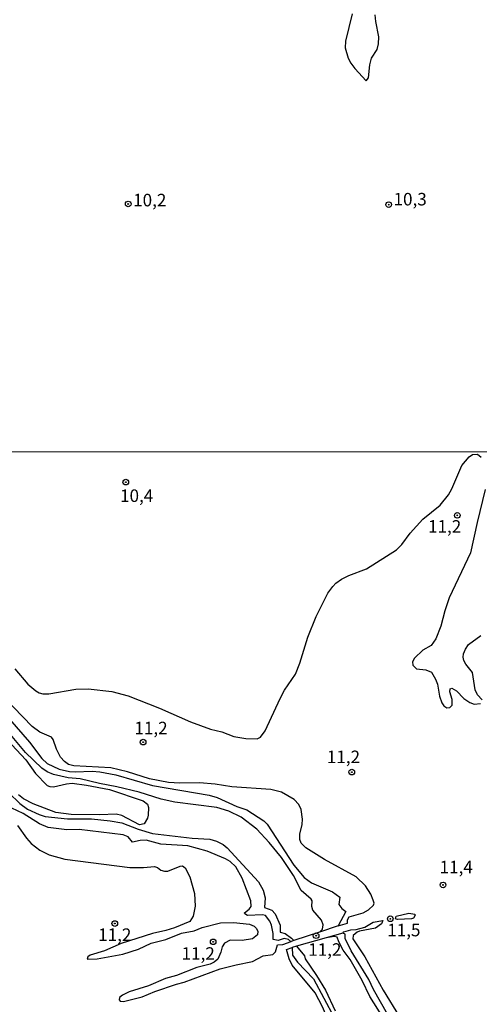
# Model space of a CAD drawing. Units: millimetres. Extents: x 190351 to 192767, y 1677063 to 1679841.
# Drawn here: x 190952 to 191043, y 1678062 to 1678258 of the extents above; entities that cross this region are included whole.
import ezdxf
from ezdxf.enums import TextEntityAlignment as Align

# ---------------------------------------------------------------- set-up
doc = ezdxf.new("R2010")
doc.units = ezdxf.units.MM
for name, color, linetype in [('IMAGEM', 7, 'Continuous'), ('V-CURVA_DE_NIVEL', 130, 'Continuous'), ('V-CURVA_MESTRA', 1, 'Continuous'), ('V-PONTO_DE_APARELHO', 4, 'Continuous'), ('V-TEXTO_DE_ALTIMETRIA', 7, 'Continuous'), ('X-LIMITE_1000', 7, 'Continuous')]:
    doc.layers.add(name, color=color, linetype=linetype)
picture_1 = doc.add_image_def('image1.jpg', size_in_pixel=(4025, 4629))

# ---------------------------------------------------------------- blocks, each defined once
blk = doc.blocks.new('805')
at = {"color": 0, "linetype": 'ByBlock', "lineweight": -2}
for radius in [0.562, 0.0806]:
    blk.add_circle((0, 0), radius, dxfattribs=at)

msp = doc.modelspace()

# ---------------------------------------------------------------- linework, layer by layer
at = {"layer": 'V-CURVA_DE_NIVEL'}
for points in [[(191032.05, 1678158.34), (191035.56, 1678161.16), (191037.22, 1678163.21), (191037.87, 1678164.4), (191039.84, 1678169.05), (191041.34, 1678170.77), (191042, 1678171.21)], [(191042, 1678171.21), (191042.97, 1678171.3), (191043.7, 1678170.73)], [(191044.53, 1678164.27), (191042.88, 1678157.68), (191041.61, 1678151.62), (191037.31, 1678142.62), (191036.44, 1678140.06), (191035.65, 1678137.01), (191034.69, 1678134.45), (191033.73, 1678133.12), (191032.05, 1678132.17), (191030.42, 1678130.62), (191029.99, 1678129.87), (191030.1, 1678129.18), (191030.83, 1678128.51), (191032.7, 1678128.27), (191033.82, 1678127.8), (191034.6, 1678126.44), (191034.99, 1678125.41), (191035.39, 1678123.05), (191035.83, 1678121.7), (191036.28, 1678121.1), (191036.89, 1678120.68), (191037.46, 1678120.74), (191037.93, 1678121.25), (191037.93, 1678122.39), (191037.48, 1678123.9), (191037.54, 1678124.46), (191037.86, 1678124.61), (191038.82, 1678124.12), (191040.22, 1678122.59), (191041.45, 1678121.77), (191042.33, 1678121.46), (191043.58, 1678121.53)], [(190950.7, 1678128.51), (190953.27, 1678125.43), (190954.85, 1678124.08), (190955.55, 1678123.69), (190956.23, 1678123.52), (190957.43, 1678123.52), (190962.85, 1678124.42), (190965.29, 1678124.48), (190970.02, 1678123.93), (190973.31, 1678123.08), (190979.52, 1678120.66), (190985.73, 1678117.91), (190989.69, 1678116.41), (190991.95, 1678115.88), (190994.38, 1678115), (190996.74, 1678114.59), (190999.04, 1678114.54), (190999.67, 1678114.87), (191000.62, 1678116.08), (191003.58, 1678122.57), (191004.5, 1678124.21), (191006.66, 1678127.39), (191007.54, 1678129.6), (191009.15, 1678134.8), (191010.76, 1678138.95), (191013.14, 1678143.56), (191014.11, 1678144.89), (191014.73, 1678145.58), (191015.82, 1678146.39), (191017.3, 1678147.11), (191020.83, 1678148.45), (191026.84, 1678152.25), (191027.88, 1678153.29), (191029.57, 1678155.56), (191032.05, 1678158.34)], [(191043.89, 1678122.32), (191043, 1678123.31), (191042.5, 1678124.27), (191041.95, 1678127.73), (191040.66, 1678129.41), (191040.27, 1678130.16), (191040.13, 1678130.78), (191040.19, 1678131.46), (191040.58, 1678132.4), (191041.19, 1678133.31), (191043.61, 1678135.16)], [(191015.17, 1678077.18), (191017.03, 1678077.73), (191017.03, 1678078.41), (191017.38, 1678079), (191020.19, 1678079.83), (191021.25, 1678080.4), (191022.21, 1678081.33), (191022.34, 1678081.73), (191022.19, 1678082.34), (191021.68, 1678083.54), (191020.63, 1678085.17), (191018.74, 1678086.97), (191012.47, 1678090.41), (191008.75, 1678092.78), (191007.83, 1678093.67), (191007.55, 1678094.44), (191007.51, 1678095.48), (191007.98, 1678097.4), (191008.06, 1678098.5), (191007.83, 1678100.44), (191007.34, 1678101.41), (191006.39, 1678102.42), (191003.9, 1678103.87), (191001.72, 1678104.42), (190993.99, 1678104.92), (190990.61, 1678105.45), (190987.51, 1678105.73), (190983.57, 1678105.65), (190981.35, 1678105.81), (190977.55, 1678106.55), (190973.18, 1678107.91), (190969.81, 1678108.74), (190962.47, 1678109.12), (190961.36, 1678109.41), (190960.55, 1678109.98), (190959.78, 1678110.85), (190959, 1678112.43), (190958.35, 1678114.4), (190958.01, 1678114.82), (190955.68, 1678115.82), (190954.16, 1678116.99), (190946.59, 1678124.66)], [(191011.43, 1678075.95), (191012.07, 1678076.51), (191012.2, 1678077.39), (191011.84, 1678078.35), (191010.1, 1678080.34), (191009.9, 1678081.03), (191009.96, 1678082.19), (191009.82, 1678082.54), (191007.83, 1678084.24), (191006.27, 1678087.26), (191003.88, 1678090.81), (191001.4, 1678093.84), (190998.93, 1678096.46), (190995.82, 1678098.89), (190993.36, 1678100.07), (190990.95, 1678100.79), (190982.59, 1678101.86), (190979.86, 1678102.49), (190975.46, 1678103.87), (190971.04, 1678104.94), (190967.55, 1678105.6), (190963.74, 1678106.54), (190961.31, 1678106.71), (190958.36, 1678107.4), (190957.13, 1678107.95), (190956.07, 1678108.68), (190952.79, 1678111.76), (190945.45, 1678120.55)], [(190950.07, 1678113.33), (190952.86, 1678110.29), (190954.79, 1678107.59), (190957.13, 1678105.23), (190957.64, 1678104.97), (190958.4, 1678104.94), (190960.95, 1678105.53), (190962.09, 1678105.64), (190964.98, 1678105.26), (190969.55, 1678104.42), (190976.27, 1678102.14), (190977.13, 1678101.49), (190977.32, 1678100.82), (190977.25, 1678099.26), (190977.11, 1678098.68), (190976.49, 1678097.54), (190975.56, 1678097.38), (190972.01, 1678099.23), (190970.92, 1678099.49), (190967.65, 1678099.32), (190961.9, 1678099.4), (190958.86, 1678099.83), (190954.32, 1678101.54), (190952.38, 1678102.53), (190951.41, 1678103.34)], [(190949.45, 1678103.73), (190951.65, 1678101.62), (190953.19, 1678100.48), (190955.56, 1678099.4), (190956.7, 1678099.05), (190961.16, 1678098.57), (190965.97, 1678098.53), (190969.68, 1678098.17), (190972.03, 1678097.72), (190975.26, 1678096.48), (190978.11, 1678095.61), (190986.03, 1678094.7), (190989.6, 1678094.49), (190990.93, 1678094.12), (190992.21, 1678093.4), (190993.03, 1678092.74), (190999.31, 1678085.98), (191000.2, 1678084.31), (191000.62, 1678082.79), (191000.5, 1678080.83)], [(190951.22, 1678097.22), (190952.97, 1678094.72), (190953.96, 1678093.65), (190955.67, 1678092.32), (190957.51, 1678091.38), (190960.63, 1678090.5), (190973.61, 1678088.85), (190976.35, 1678088.82), (190978.55, 1678089.04), (190979.13, 1678088.83), (190979.81, 1678088.3), (190980.5, 1678088.13), (190981.18, 1678088.13), (190983.63, 1678089.13), (190984.14, 1678089.16), (190984.68, 1678088.79), (190985.57, 1678087.01), (190986.53, 1678083.64), (190986.66, 1678081.16), (190986.27, 1678079.11), (190985.61, 1678078.1), (190982.55, 1678076.81), (190980.8, 1678076.26), (190978.16, 1678075.69), (190971.92, 1678073.68), (190968.58, 1678072.22), (190965.68, 1678071.35), (190965.23, 1678071.01), (190965.12, 1678070.57), (190967.08, 1678070.59), (190972.23, 1678071.52), (190975.33, 1678072.58), (190977.9, 1678073.74), (190980.82, 1678074.47), (190983.93, 1678075.71), (190986.46, 1678076.18), (190988.06, 1678076.85), (190991.7, 1678077.83), (190994.27, 1678077.85), (190997.49, 1678077.53), (190998.4, 1678077.16), (190998.82, 1678076.77), (190999.14, 1678076.12), (190999.12, 1678075.41), (190998.11, 1678074.61), (190996.02, 1678074.28), (190993.66, 1678074.32), (190992.52, 1678073.75), (190992.03, 1678073.02), (190991.79, 1678071.93), (190991.19, 1678070.56), (190990.44, 1678069.93), (190989.62, 1678069.58), (190986.96, 1678068.9), (190982.96, 1678067.31), (190980.76, 1678066.67), (190977.34, 1678065.2), (190973.46, 1678064.02), (190972.13, 1678063.38), (190971.57, 1678062.9), (190971.51, 1678062.46), (190971.71, 1678062.16), (190972.35, 1678062.1), (190976.08, 1678063.06)], [(191000.5, 1678080.83), (191001.96, 1678080.36), (191002.62, 1678079.59), (191003.58, 1678077.33), (191003.64, 1678075.94), (191004.63, 1678075.67), (191005.9, 1678074.77)], [(191016.14, 1678075.77), (191016.33, 1678075.99), (191017.72, 1678076.41), (191018.77, 1678076.48), (191020.49, 1678076.96), (191022.17, 1678077.93), (191024.12, 1678078.3), (191023.8, 1678077.58), (191022.61, 1678076.76), (191019.43, 1678076.16), (191018.96, 1678075.92), (191018.18, 1678075.25), (191018.13, 1678074.64), (191020.5, 1678071.02), (191024.14, 1678064.35), (191027.41, 1678059.05)], [(191027.02, 1678078.48), (191026.61, 1678078.63), (191026.73, 1678079.14), (191029.31, 1678079.71), (191030.46, 1678079.51), (191030.51, 1678079.31), (191030.18, 1678078.73), (191029.83, 1678078.57), (191027.02, 1678078.48)], [(191005.9, 1678074.77), (191006.32, 1678074.27)], [(191024.22, 1678058.8), (191021.47, 1678063.09), (191019.94, 1678066.32), (191017.59, 1678070.51), (191016.19, 1678072.32), (191015.28, 1678074.02), (191014.96, 1678074.94), (191014.38, 1678075.05), (191012.81, 1678074.82)], [(190994.82, 1678069.45), (190998.06, 1678070.1), (191000.25, 1678071.2), (191002.13, 1678071.47), (191002.66, 1678072.02), (191003.11, 1678073.43), (191004.17, 1678073.49), (191005.79, 1678074.09)], [(191004.86, 1678072.47), (191006.01, 1678072.89)], [(191014.2, 1678055.67), (191013.88, 1678056.84), (191012.04, 1678061.07), (191010.58, 1678063.85), (191006.01, 1678069.38), (191005.38, 1678070.59), (191004.86, 1678072.47)], [(191006.9, 1678073.14), (191008.44, 1678071.23), (191008.59, 1678070.64), (191010.88, 1678067.29), (191012.62, 1678064.35), (191014.59, 1678060.24)], [(190976.08, 1678063.06), (190978.59, 1678064.07), (190982.91, 1678065.57), (190984.47, 1678065.96), (190991.64, 1678068.6), (190994.82, 1678069.45)]]:
    msp.add_lwpolyline(points, dxfattribs=at)
at = {"layer": 'V-CURVA_MESTRA'}
for points in [[(191017.95, 1678259.19), (191016.61, 1678253.72), (191016.55, 1678252.36), (191017.19, 1678250.32), (191017.74, 1678249.3), (191018.5, 1678248.23), (191020.76, 1678245.81), (191021.25, 1678246.42), (191021.48, 1678248.96), (191021.82, 1678250.32), (191022.93, 1678252.06), (191023.24, 1678253.17), (191023.27, 1678254.57), (191022.67, 1678257.63), (191022.57, 1678258.99)], [(190948.27, 1678119.99), (190953.61, 1678113.86), (190956.07, 1678110.58), (190957.1, 1678109.6), (190959.54, 1678108.49), (190961.57, 1678107.97), (190962.72, 1678107.9), (190966.13, 1678108.09), (190967.63, 1678107.95), (190970.8, 1678107.35), (190978.15, 1678105.22), (190989.43, 1678103.25), (190991.01, 1678102.78), (190994.96, 1678101.03), (190996.95, 1678100.33), (191000.38, 1678098.13), (191001.02, 1678097.47), (191006.32, 1678089.33), (191008.37, 1678086.86), (191009.84, 1678085.77), (191014.04, 1678083.96), (191015.51, 1678082.95), (191015.34, 1678081.49), (191015.89, 1678080.66), (191016.73, 1678080.07), (191015.17, 1678077.18)], [(191005.79, 1678074.09), (191005.69, 1678074.06), (191005.28, 1678074.49), (191004.39, 1678074.69), (191003.18, 1678074.27), (191002.24, 1678074.48), (191002.22, 1678075.66), (191001.85, 1678077.31), (191001.53, 1678078.12), (191000.68, 1678079.26), (191000.09, 1678079.39), (190997.12, 1678079.25), (190996.58, 1678079.57), (190996.48, 1678079.83), (190997.42, 1678080.55), (190997.81, 1678081.05), (190997.75, 1678082.17), (190996.04, 1678086.71), (190994.77, 1678088.99), (190993.61, 1678090.07), (190992.72, 1678090.58), (190989.02, 1678092.08), (190985.2, 1678093.19), (190979.81, 1678093.5), (190976.88, 1678094.28), (190975.69, 1678094.24), (190974.14, 1678093.92), (190973.27, 1678094.96), (190972.32, 1678095.35), (190963.51, 1678096.44), (190961.06, 1678096.38), (190957.34, 1678096.82), (190955.59, 1678097.53), (190952.31, 1678099.62), (190950.1, 1678100.7)], [(191015.17, 1678077.18), (191011.43, 1678075.95)], [(191011.43, 1678075.95), (191006.32, 1678074.27)], [(191012.81, 1678074.82), (191006.9, 1678073.14)], [(191016.14, 1678075.77), (191012.81, 1678074.82)], [(191027.58, 1678055.13), (191022.22, 1678064.53), (191021.27, 1678066.5), (191017.79, 1678072.19), (191016.58, 1678074.66), (191016.59, 1678075.54), (191016.14, 1678075.77)], [(191006.32, 1678074.27), (191005.79, 1678074.09)], [(191006.9, 1678073.14), (191006.01, 1678072.89)], [(191006.01, 1678072.89), (191006.08, 1678071.36), (191007.07, 1678069.96), (191010.29, 1678066.6), (191014.39, 1678058.92)]]:
    msp.add_lwpolyline(points, dxfattribs=at)
at = {"layer": 'X-LIMITE_1000'}
msp.add_line((192764.31, 1678173.1), (190352.41, 1678171.26), dxfattribs=at)

# ---------------------------------------------------------------- block references
at = {"layer": 'V-PONTO_DE_APARELHO', "xscale": 0.9999961840534679, "yscale": 0.9999961840534679, "zscale": 0.9999961840534679, "rotation": 0.030296016643174}
for p in [(190973.29, 1678221.22), (191025.26, 1678221.09)]:
    msp.add_blockref('805', p, dxfattribs=at)
at = {"layer": 'V-PONTO_DE_APARELHO', "xscale": 0.999998301267624, "yscale": 0.999998301267624, "zscale": 0.999998301267624}
for p in [(190972.81, 1678165.73), (191038.95, 1678159.1), (190976.27, 1678113.86), (191017.9, 1678107.88), (191036.1, 1678085.36), (191025.58, 1678078.61), (190970.62, 1678077.66), (190990.24, 1678074.01), (191010.78, 1678075.24)]:
    msp.add_blockref('805', p, dxfattribs=at)

# ---------------------------------------------------------------- texts
at = {"layer": 'V-TEXTO_DE_ALTIMETRIA'}
for s, p in [('10,2', (190974.28, 1678219.97)), ('10,3', (191026.23, 1678220.15)), ('10,4', (190971.67, 1678160.99)), ('11,2', (191033.11, 1678154.86)), ('11,2', (190974.53, 1678114.64)), ('11,2', (191012.92, 1678108.88)), ('11,4', (191035.42, 1678086.9)), ('11,2', (190967.3, 1678073.41)), ('11,5', (191024.97, 1678074.33)), ('11,2', (190983.94, 1678069.65)), ('11,2', (191009.2, 1678070.44))]:
    msp.add_text(s, height=2.5, dxfattribs=at).set_placement(p, align=Align.BOTTOM_LEFT)

# ---------------------------------------------------------------- referenced raster images: frames only (the image files are external)
at = {"layer": 'IMAGEM'}
image = msp.add_image(picture_1, insert=(190351.51, 1677062.71), size_in_units=(2415.54, 2778.02), dxfattribs=at)
image.dxf.flags = 7

doc.saveas('drawing.dxf')
